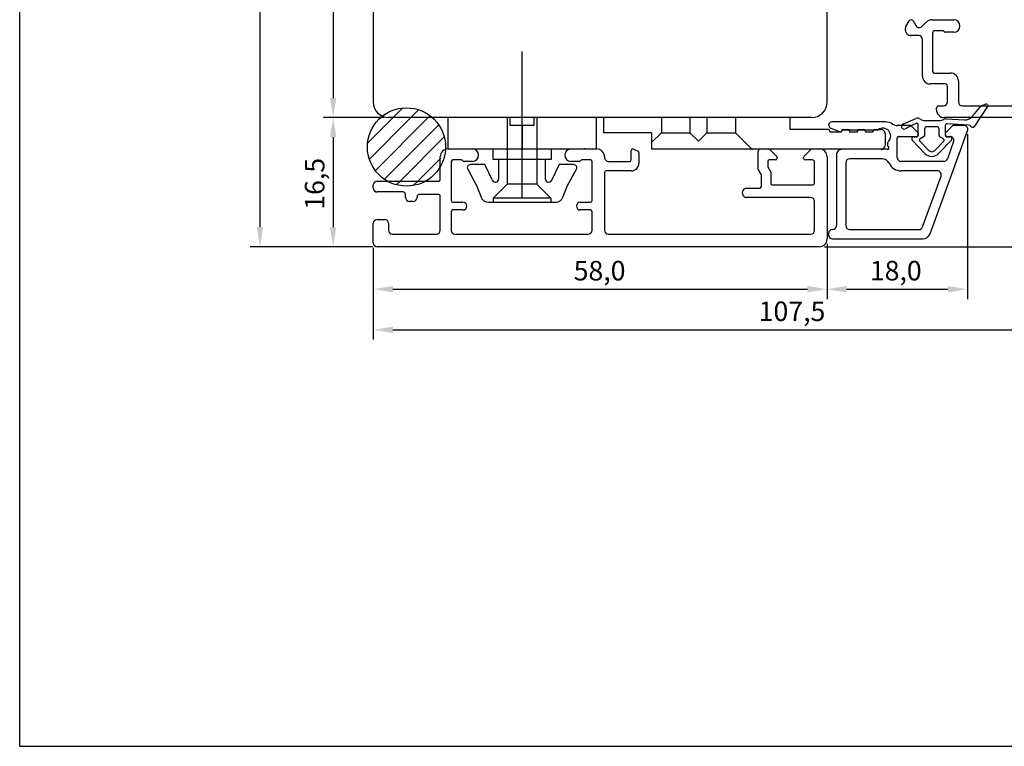
# Model space of a CAD drawing. Units: millimetres. Extents: x 144 to 2498, y 99 to 934.
# Drawn here: x 168 to 294, y 99 to 192 of the extents above; entities that cross this region are included whole.
import ezdxf

# ---------------------------------------------------------------- set-up
doc = ezdxf.new("R2010")
doc.units = ezdxf.units.MM
doc.styles.get("Standard").update_dxf_attribs({"font": 'arial.ttf'})

msp = doc.modelspace()

# ---------------------------------------------------------------- linework, layer by layer
for p, q in [((168.47, 382.15), (168.47, 99.15)), ((199.19, 266.96), (199.19, 165.46)), ((271.68, 181.46), (271.68, 237.96)), ((213.68, 221.96), (213.68, 181.46)), ((208.55, 220.46), (208.55, 181.96)), ((281.74, 191.08), (282.16, 191.81)), ((282.68, 191.81), (283.03, 191.21)), ((283.81, 191.1), (284.37, 191.66)), ((285.08, 191.96), (287.87, 191.96)), ((281.81, 190.32), (281.7, 190.69)), ((285.17, 190.26), (285.17, 185.36)), ((286.47, 190.56), (285.47, 190.56)), ((287.87, 190.36), (286.82, 190.36)), ((283.37, 189.96), (282.29, 189.96)), ((283.87, 184.76), (283.87, 189.46)), ((232.69, 169.16), (232.69, 187.91)), ((285.37, 185.16), (287.47, 185.16)), ((288.47, 184.16), (288.47, 181.46)), ((286.77, 183.76), (284.87, 183.76)), ((287.07, 181.46), (287.07, 183.46)), ((216.22, 179.46), (217.45, 180.69)), ((218.47, 179.46), (219.47, 180.46)), ((285.67, 180.46), (285.67, 180.66)), ((285.97, 180.96), (286.57, 180.96)), ((288.97, 180.96), (302.67, 180.96)), ((292.24, 180.98), (290.54, 178.36)), ((292.19, 181.13), (292.21, 181.12)), ((215.05, 179.46), (207.3, 179.46)), ((215.05, 179.46), (207.3, 179.46)), ((212.94, 176.18), (216.22, 179.46)), ((213.17, 174.16), (218.47, 179.46)), ((213.94, 172.69), (220.71, 179.46)), ((269.68, 179.46), (215.68, 179.46)), ((220.71, 179.46), (220.94, 179.69)), ((230.79, 179.46), (230.79, 170.96)), ((231.19, 178.46), (231.19, 179.46)), ((234.19, 179.46), (234.19, 178.46)), ((234.59, 179.46), (234.59, 170.96)), ((266.96, 179.46), (243.16, 179.46)), ((243.16, 177.53), (243.16, 179.46)), ((250.51, 179.46), (250.51, 177.53)), ((254.15, 179.46), (254.15, 177.53)), ((256.33, 179.46), (256.33, 177.53)), ((259.97, 179.46), (259.97, 177.53)), ((266.96, 177.94), (266.96, 179.46)), ((279.2, 178.91), (272.28, 178.91)), ((281.38, 178.64), (283.04, 179.36)), ((283.05, 178.73), (281.66, 178.04)), ((283.44, 179.34), (283.77, 179.16)), ((284.01, 179.1), (286.13, 179.1)), ((286.6, 179.21), (286.65, 179.24)), ((310.17, 179.46), (286.68, 179.46)), ((286.92, 179.3), (289.25, 179.17)), ((215.09, 171.59), (222.04, 178.54)), ((234.19, 178.46), (231.19, 178.46)), ((232.69, 178.46), (232.69, 175.46)), ((249.24, 177.53), (243.16, 177.53)), ((249.24, 177.53), (249.24, 175.41)), ((249.24, 176.27), (250.51, 177.53)), ((250.51, 177.53), (254.15, 177.53)), ((255.24, 176.45), (254.15, 177.53)), ((255.24, 176.45), (256.33, 177.53)), ((256.33, 177.53), (259.97, 177.53)), ((262.15, 175.36), (259.97, 177.53)), ((271.82, 177.94), (266.96, 177.94)), ((272.02, 177.74), (272.02, 177.64)), ((272.02, 177.64), (273.54, 177.64)), ((272.15, 178.13), (273.29, 177.67)), ((273.54, 177.64), (273.54, 177.74)), ((273.62, 177.91), (278.22, 177.91)), ((273.74, 177.94), (274.35, 177.94)), ((274.55, 177.74), (274.55, 177.64)), ((274.55, 177.64), (275.56, 177.64)), ((275.56, 177.64), (275.56, 177.74)), ((275.77, 177.94), (276.37, 177.94)), ((276.58, 177.74), (276.58, 177.64)), ((276.58, 177.64), (277.59, 177.64)), ((277.59, 177.64), (277.59, 177.74)), ((277.79, 177.94), (278.6, 177.94)), ((282.28, 178.46), (280.63, 178.46)), ((283.29, 177.57), (282.49, 178.37)), ((283.34, 177.22), (283.34, 178.55)), ((284.14, 177.99), (284.14, 177.17)), ((285.7, 178.29), (284.44, 178.29)), ((284.85, 164.62), (289.65, 177.79)), ((286, 177.17), (286, 177.99)), ((286.8, 178.47), (286.8, 177.22)), ((287.66, 178.37), (286.86, 177.57)), ((289.86, 178.49), (287.02, 178.67)), ((289.18, 178.46), (287.88, 178.46)), ((208.55, 176.96), (208.55, 165.46)), ((217.11, 171.36), (222.75, 177.01)), ((279.11, 177.43), (279.11, 175.91)), ((280.65, 174.36), (280.65, 176.86)), ((280.85, 177.06), (283.08, 177.06)), ((284.2, 174.89), (282.58, 176.6)), ((282.76, 177.02), (283.14, 177.02)), ((283.55, 176.45), (284.64, 175.3)), ((284.03, 177), (283.6, 176.76)), ((285.51, 175.3), (286.6, 176.45)), ((287.57, 176.6), (285.94, 174.89)), ((286.55, 176.76), (286.11, 177)), ((287, 177.02), (287.39, 177.02)), ((287.86, 176.39), (287.06, 174.19)), ((287.08, 177.06), (287.39, 177.06)), ((289.63, 177.34), (289.63, 156.29)), ((223.24, 175.46), (226.34, 175.46)), ((238.94, 175.46), (242.24, 175.46)), ((246.64, 174.06), (246.64, 175.26)), ((246.93, 175.44), (247.53, 175.16)), ((247.64, 174.98), (247.64, 173.66)), ((278.6, 175.41), (249.24, 175.41)), ((262.89, 172.86), (262.89, 175.16)), ((263.19, 175.46), (264.21, 175.46)), ((264.35, 175.4), (265.23, 174.52)), ((268.75, 174.52), (269.69, 175.46)), ((269.69, 175.46), (270.68, 175.46)), ((279.41, 175.41), (273.58, 175.41)), ((279.39, 176.06), (279.39, 175.95)), ((219.35, 171.36), (222.29, 174.3)), ((222.24, 171.56), (222.24, 174.46)), ((223.64, 173.86), (223.64, 168.86)), ((224.94, 174.06), (223.84, 174.06)), ((226.34, 173.86), (225.29, 173.86)), ((239.99, 173.86), (238.94, 173.86)), ((241.44, 174.06), (240.34, 174.06)), ((241.64, 168.86), (241.64, 173.86)), ((243.24, 174.46), (243.24, 174.36)), ((243.74, 173.86), (246.44, 173.86)), ((264.09, 173.86), (264.09, 173.18)), ((265.09, 174.06), (264.29, 174.06)), ((265.29, 174.38), (265.29, 174.26)), ((268.69, 174.26), (268.69, 174.38)), ((269.78, 174.06), (268.89, 174.06)), ((270.08, 171.16), (270.08, 173.76)), ((271.68, 174.46), (271.68, 163.96)), ((272.88, 174.71), (272.88, 165.66)), ((274.08, 173.71), (274.08, 165.66)), ((278.71, 174.21), (274.58, 174.21)), ((286.59, 173.86), (281.15, 173.86)), ((243.24, 172.46), (243.24, 165.06)), ((246.64, 172.66), (243.44, 172.66)), ((263.29, 172.16), (262.89, 172.86)), ((264.09, 173.18), (264.49, 172.48)), ((264.49, 172.48), (264.49, 171.06)), ((285.79, 172.66), (281.15, 172.66)), ((214.18, 171.36), (222.04, 171.36)), ((216.62, 170.88), (217.11, 171.36)), ((218.77, 170.78), (219.35, 171.36)), ((263.29, 170.66), (263.29, 172.16)), ((283.89, 165.49), (286.26, 171.99)), ((213.68, 170.46), (213.68, 170.86)), ((217.48, 169.96), (214.18, 169.96)), ((230.79, 170.96), (228.99, 169.16)), ((234.59, 170.96), (230.79, 170.96)), ((234.59, 170.96), (236.39, 169.16)), ((260.89, 169.76), (260.89, 169.96)), ((261.39, 170.46), (263.09, 170.46)), ((264.69, 170.86), (269.78, 170.86)), ((217.78, 169.26), (217.78, 169.66)), ((218.78, 168.76), (218.28, 168.76)), ((219.28, 169.36), (219.28, 169.26)), ((222.04, 169.66), (219.58, 169.66)), ((222.24, 165.06), (222.24, 169.46)), ((223.84, 168.66), (225.14, 168.66)), ((236.39, 169.16), (228.99, 169.16)), ((228.99, 169.16), (228.99, 168.66)), ((236.39, 169.16), (236.39, 168.66)), ((240.14, 168.66), (241.44, 168.66)), ((269.58, 169.26), (261.39, 169.26)), ((270.08, 165.06), (270.08, 168.76)), ((223.64, 167.46), (223.64, 165.06)), ((225.14, 167.66), (223.84, 167.66)), ((241.44, 167.66), (240.14, 167.66)), ((241.64, 165.06), (241.64, 167.46)), ((214.18, 166.46), (215.13, 166.46)), ((213.68, 163.46), (213.68, 165.96)), ((215.63, 165.96), (215.63, 165.06)), ((274.58, 165.16), (283.42, 165.16)), ((216.13, 164.56), (221.74, 164.56)), ((224.14, 164.56), (241.14, 164.56)), ((243.74, 164.56), (269.58, 164.56)), ((271.88, 164.66), (271.88, 164.46)), ((272.38, 163.96), (283.91, 163.96)), ((213.6, 162.96), (197.94, 162.96)), ((213.6, 162.96), (207.3, 162.96)), ((213.68, 162.84), (213.68, 156.29)), ((213.68, 162.84), (213.68, 151.1)), ((270.68, 162.96), (214.18, 162.96)), ((271.35, 162.96), (341.87, 162.96)), ((271.68, 163.34), (271.68, 156.29)), ((271.68, 163.34), (271.68, 156.29)), ((216.18, 157.54), (269.18, 157.54)), ((274.18, 157.54), (287.13, 157.54)), ((216.18, 152.35), (318.68, 152.35)), ((168.47, 99.15), (353.47, 99.15))]:
    msp.add_line(p, q)
at = {"ltscale": 2}
for p, q in [((242.19, 179.46), (223.19, 179.46)), ((223.19, 179.46), (223.19, 175.46)), ((242.19, 175.46), (242.19, 179.46)), ((223.19, 175.46), (242.19, 175.46)), ((228.94, 175.46), (228.94, 174.16)), ((236.44, 174.16), (236.44, 175.46)), ((228.94, 174.16), (236.44, 174.16)), ((229.69, 174.16), (229.69, 171.6)), ((235.69, 171.6), (235.69, 174.16)), ((225.74, 172.87), (226.89, 170.77)), ((227.94, 173.46), (226.09, 173.46)), ((228.93, 171.43), (227.94, 173.46)), ((237.45, 173.46), (236.45, 171.43)), ((239.29, 173.46), (237.45, 173.46)), ((238.5, 170.77), (239.64, 172.87)), ((226.89, 170.77), (227.46, 169.3)), ((237.92, 169.3), (238.5, 170.77)), ((228.39, 168.66), (236.99, 168.66))]:
    msp.add_line(p, q, dxfattribs=at)
msp.add_circle((217.92, 175.71), 5)
for centre, radius, start, end in [((282.42, 191.66), 0.3, 90, 150), ((282.42, 191.66), 0.3, 30, 90), ((285.08, 190.96), 1, 90, 135), ((287.87, 191.16), 0.8, 270, 90), ((282.17, 190.83), 0.5, 150, 196.5), ((282.29, 190.46), 0.5, 196.5, 270), ((283.46, 191.46), 0.5, 210, 270), ((283.46, 191.46), 0.5, 270, 315), ((285.47, 190.26), 0.3, 90, 180), ((286.47, 190.36), 0.2, 30, 90), ((286.82, 190.56), 0.2, 210, 270), ((283.37, 189.46), 0.5, 0, 90), ((285.37, 185.36), 0.2, 180, 270), ((287.47, 184.16), 1, 0, 90), ((284.87, 184.76), 1, 180, 270), ((286.77, 183.46), 0.3, 0, 90), ((215.68, 181.46), 2, 180, 270), ((269.68, 181.46), 2, 270, 0), ((286.57, 181.46), 0.5, 270, 0), ((288.97, 181.46), 0.5, 180, 270), ((285.97, 180.66), 0.3, 90, 180), ((286.67, 180.46), 1, 180, 270.0152), ((295.44, 176.42), 6.08, 134.5538, 147.1646), ((292.23, 179.68), 1.5, 116.722, 134.5538), ((292.57, 179.01), 2.25, 106.1258, 116.722), ((292.02, 180.88), 0.3, 57.0633, 106.1258), ((292.16, 181.03), 0.1, 327.0633, 57.0633), ((272.28, 178.51), 0.4, 90.0028, 251.3149), ((279.2, 177.41), 1.5, 55.2953, 90), ((283.22, 178.94), 0.459, 61.2668, 113.4826), ((283.14, 178.55), 0.2, 0, 116.5745), ((284.01, 179.6), 0.5, 241.2668, 270), ((286.13, 180.1), 1, 270, 297.9071), ((286.89, 178.8), 0.5, 86.6772, 117.9071), ((289.32, 180.36), 1.2, 266.6772, 327.1646), ((271.82, 177.74), 0.203, 0, 90), ((273.38, 177.9), 0.245, 248.3149, 1.2555), ((273.74, 177.74), 0.202, 90, 180), ((274.35, 177.74), 0.203, 0, 90), ((275.77, 177.74), 0.202, 90, 180), ((276.37, 177.74), 0.203, 0, 90), ((277.79, 177.74), 0.202, 90, 180), ((278.82, 177.11), 1, 315.5477, 126.8699), ((278.6, 177.43), 0.506, 0, 90), ((280.63, 179.46), 1, 235.2953, 270), ((281.51, 178.33), 0.332, 113.4826, 296.5745), ((282.28, 178.16), 0.3, 45, 90), ((283.08, 177.36), 0.3, 270, 45), ((284.44, 177.99), 0.3, 90, 180), ((285.7, 177.99), 0.3, 360, 90), ((287.08, 177.36), 0.3, 135, 270), ((287, 178.47), 0.2, 86.3819, 180), ((287.88, 178.16), 0.3, 90, 135), ((289.18, 177.96), 0.5, 340, 90), ((289.85, 178.29), 0.2, 27.6513, 86.3819), ((290.29, 178.52), 0.3, 207.6513, 327.0633), ((279.89, 176.06), 0.5, 135.5477, 180), ((280.85, 176.86), 0.2, 90, 180), ((282.76, 176.77), 0.25, 90, 223.5508), ((283.14, 177.22), 0.2, 270, 360), ((283.69, 176.58), 0.2, 118.2882, 223.55), ((283.94, 177.17), 0.2, 298.2882, 359.9992), ((286.2, 177.17), 0.2, 180.0008, 241.7112), ((286.45, 176.58), 0.2, 316.4497, 61.7105), ((287, 177.22), 0.2, 180, 270), ((287.39, 176.56), 0.5, 340, 90), ((287.39, 176.77), 0.25, 316.4496, 90), ((223.24, 174.46), 1, 90, 180), ((226.34, 174.66), 0.8, 270, 90), ((238.94, 174.66), 0.8, 90, 270), ((242.24, 174.46), 1, 0, 90.0024), ((246.84, 175.26), 0.2, 65, 180), ((247.44, 174.98), 0.2, 360, 65), ((263.19, 175.16), 0.3, 90, 180), ((264.21, 175.26), 0.2, 45, 90), ((270.68, 174.46), 1, 0, 90), ((273.58, 174.71), 0.7, 89.9899, 180), ((278.6, 175.91), 0.506, 270, 0), ((279.59, 175.95), 0.2, 180, 242.7027), ((279.41, 175.6), 0.191, 269.812, 62.7027), ((285.07, 175.71), 0.6, 223.5509, 316.4496), ((223.84, 173.86), 0.2, 90, 180), ((224.94, 173.86), 0.2, 30, 90), ((225.29, 174.06), 0.2, 210, 270), ((239.99, 174.06), 0.2, 270, 330), ((240.34, 173.86), 0.2, 90, 150), ((241.44, 173.86), 0.2, 360, 90), ((243.74, 174.36), 0.5, 180, 270), ((246.44, 174.06), 0.2, 270, 360), ((264.29, 173.86), 0.2, 90, 180), ((265.09, 174.26), 0.2, 270, 0), ((265.09, 174.38), 0.2, 0, 45), ((268.89, 174.38), 0.2, 135, 180), ((268.89, 174.26), 0.2, 180, 270), ((269.78, 173.76), 0.3, 0, 90), ((274.58, 173.71), 0.5, 90, 180), ((278.71, 173.21), 1, 25.3323, 90), ((281.15, 174.36), 0.5, 180, 270), ((285.07, 175.71), 1.2, 223.5508, 316.4496), ((286.59, 174.36), 0.5, 270, 340), ((243.44, 172.46), 0.2, 90, 180), ((246.64, 173.66), 1, 270, 360), ((281.15, 174.36), 1.7, 205.3323, 270), ((285.79, 172.16), 0.5, 340, 90), ((214.18, 170.86), 0.5, 90, 180), ((222.04, 171.56), 0.2, 270, 0), ((214.18, 170.46), 0.5, 180, 270), ((217.48, 169.66), 0.3, 0, 90), ((261.39, 169.96), 0.5, 90, 180), ((263.09, 170.66), 0.2, 270, 0), ((264.69, 171.06), 0.2, 180, 270), ((269.78, 171.16), 0.3, 270, 0), ((218.28, 169.26), 0.5, 180, 270), ((218.78, 169.26), 0.5, 270, 0), ((219.58, 169.36), 0.3, 90, 180), ((222.04, 169.46), 0.2, 0, 90), ((223.84, 168.86), 0.2, 180, 270), ((225.14, 168.16), 0.5, 270, 90), ((240.14, 168.16), 0.5, 90, 270), ((241.44, 168.86), 0.2, 270, 0), ((261.39, 169.76), 0.5, 180, 270), ((269.58, 168.76), 0.5, 360, 90), ((223.84, 167.46), 0.2, 90, 180), ((241.44, 167.46), 0.2, 360, 90), ((214.18, 165.96), 0.5, 90, 180), ((215.13, 165.96), 0.5, 0, 90), ((216.13, 165.06), 0.5, 180, 270), ((221.74, 165.06), 0.5, 270, 0), ((224.14, 165.06), 0.5, 180, 270), ((241.14, 165.06), 0.5, 270, 360), ((243.74, 165.06), 0.5, 180, 270), ((269.58, 165.06), 0.5, 270, 0), ((272.38, 164.66), 0.5, 90, 180), ((272.38, 165.66), 0.5, 270, 0), ((274.58, 165.66), 0.5, 180, 270), ((283.42, 165.66), 0.5, 270, 340), ((270.68, 163.96), 1, 270, 0), ((272.38, 164.46), 0.5, 180, 270), ((283.91, 164.96), 1, 270, 340), ((214.18, 163.46), 0.5, 180, 270)]:
    msp.add_arc(centre, radius, start, end)
for centre, radius, start, end in [((226.09, 173.06), 0.4, 90, 208.65), ((239.29, 173.06), 0.4, 331.35, 90), ((229.29, 171.6), 0.4, 206.19, 359.9975), ((236.09, 171.6), 0.4, 180.0025, 333.81), ((228.39, 169.66), 1, 201.25, 270), ((236.99, 169.66), 1, 270, 338.7499)]:
    msp.add_arc(centre, radius, start, end, dxfattribs=at)
for p in [(232.64, 175.46), (232.69, 175.46), (240.68, 175.46)]:
    msp.add_point(p)
for points in [[(208.13, 181.96), (208.96, 181.96), (208.55, 179.46)], [(208.13, 176.96), (208.96, 176.96), (208.55, 179.46)], [(198.77, 165.46), (199.6, 165.46), (199.19, 162.96)], [(208.13, 165.46), (208.96, 165.46), (208.55, 162.96)], [(216.18, 157.95), (216.18, 157.12), (213.68, 157.54)], [(269.18, 157.95), (269.18, 157.12), (271.68, 157.54)], [(274.18, 157.95), (274.18, 157.12), (271.68, 157.54)], [(287.13, 157.95), (287.13, 157.12), (289.63, 157.54)], [(216.18, 152.77), (216.18, 151.94), (213.68, 152.35)]]:
    msp.add_solid(points)

# ---------------------------------------------------------------- texts
msp.add_text('16,5', height=2.5, rotation=90).set_placement((207.43, 167.69))
for s, p in [('58,0', (239.29, 158.66)), ('18,0', (277.15, 158.66)), ('107,5', (262.94, 153.47))]:
    msp.add_text(s, height=2.5).set_placement(p)

doc.saveas('drawing.dxf')
